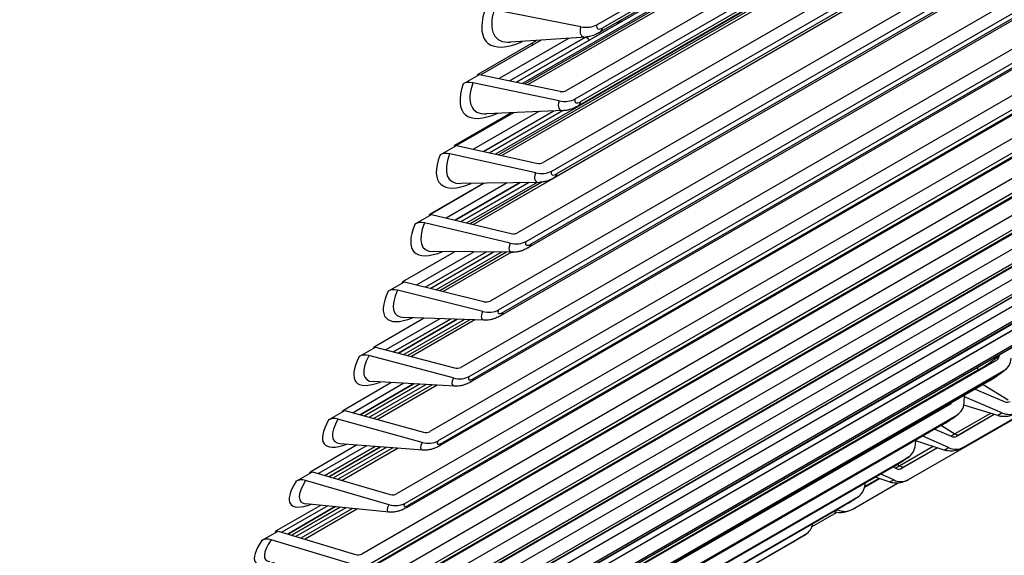
# Model space of a CAD drawing. Units: inches. Extents: x -8.8 to 71.6, y -7.6 to 40.4.
# Drawn here: x 46.3 to 47.7, y 26.5 to 27.3 of the extents above; entities that cross this region are included whole.
import ezdxf

# ---------------------------------------------------------------- set-up
doc = ezdxf.new("R2010")
doc.units = ezdxf.units.IN
doc.header["$MEASUREMENT"] = 0
doc.layers.add('PV', color=250, linetype='Continuous')

msp = doc.modelspace()

# ---------------------------------------------------------------- linework, layer by layer
at = {"layer": 'PV'}
for p, q in [((47.1159, 27.2746), (48.3993, 28.0156)), ((48.3839, 27.9975), (47.1244, 27.2703)), ((48.3784, 27.9899), (47.1188, 27.2627)), ((46.9986, 27.191), (48.2415, 27.9086)), ((48.2416, 27.9085), (46.9987, 27.191)), ((48.3551, 27.9197), (47.0717, 27.1788)), ((47.0843, 27.1667), (48.3677, 27.9077)), ((48.2431, 27.9023), (47.0077, 27.1891)), ((48.2511, 27.904), (47.0114, 27.1883)), ((48.2565, 27.9037), (47.0158, 27.1874)), ((48.2566, 27.9037), (47.0159, 27.1874)), ((48.3467, 27.8829), (47.0872, 27.1557)), ((48.3521, 27.8898), (47.0925, 27.1627)), ((48.3209, 27.8148), (47.0375, 27.0738)), ((48.2068, 27.8011), (46.9684, 27.0861)), ((48.2154, 27.8027), (46.9726, 27.0852)), ((48.2209, 27.8022), (46.9772, 27.0841)), ((48.221, 27.8022), (46.9773, 27.0841)), ((47.05, 27.0615), (48.3334, 27.8024)), ((48.3174, 27.7849), (47.0579, 27.0577)), ((48.3122, 27.7784), (47.0527, 27.0512)), ((48.2838, 27.7126), (47.0004, 26.9716)), ((48.1826, 27.7034), (46.936, 26.9837)), ((48.1827, 27.7034), (46.9361, 26.9837)), ((47.0127, 26.959), (48.2961, 27.6999)), ((48.2799, 27.6827), (47.0204, 26.9555)), ((48.2749, 27.6767), (47.0154, 26.9495)), ((48.2439, 27.6132), (46.9605, 26.8722)), ((46.9727, 26.8592), (48.2561, 27.6002)), ((48.2396, 27.5833), (46.98, 26.8561)), ((48.2348, 27.5778), (46.9753, 26.8506)), ((48.2012, 27.5166), (46.9178, 26.7756)), ((46.9299, 26.7624), (48.2133, 27.5033)), ((48.1919, 27.4817), (46.9324, 26.7546)), ((48.1965, 27.4867), (46.9369, 26.7595)), ((48.1558, 27.423), (46.8724, 26.682)), ((46.8843, 26.6685), (48.1677, 27.4094)), ((48.1506, 27.3931), (46.8911, 26.6659)), ((48.1463, 27.3886), (46.8868, 26.6614)), ((48.1077, 27.3323), (46.8243, 26.5913)), ((46.8361, 26.5775), (48.1195, 27.3185)), ((48.098, 27.2984), (46.8385, 26.5713)), ((48.1021, 27.3025), (46.8425, 26.5753)), ((47.0924, 27.2716), (46.9662, 27.2962)), ((46.9428, 27.2026), (47.0279, 27.2518)), ((47.0346, 27.2522), (46.9471, 27.2018)), ((47.0756, 27.255), (46.9737, 27.1962)), ((46.9888, 27.193), (47.099, 27.2566)), ((47.0991, 27.2566), (46.9889, 27.193)), ((47.1, 27.2567), (46.9899, 27.2492)), ((48.0569, 27.2447), (46.7735, 26.5037)), ((47.0208, 27.2477), (47.0226, 27.2454)), ((46.7851, 26.4897), (48.0685, 27.2306)), ((48.0471, 27.2113), (46.7875, 26.4842)), ((48.0508, 27.215), (46.7913, 26.4878)), ((46.9213, 27.1885), (46.945, 27.2022)), ((46.945, 27.2022), (47.0624, 27.1776)), ((47.061, 27.1639), (46.9353, 27.1902)), ((48.0034, 27.1602), (46.72, 26.4192)), ((47.0313, 27.148), (46.9364, 27.0932)), ((46.9505, 27.0901), (47.0524, 27.1489)), ((47.0525, 27.1489), (46.9506, 27.0901)), ((47.0673, 27.1495), (46.9551, 27.1449)), ((46.9597, 27.0881), (47.066, 27.1495)), ((47.0661, 27.1495), (46.9597, 27.088)), ((46.7315, 26.4049), (48.0149, 27.1459)), ((46.9091, 27.0993), (46.9906, 27.1463)), ((46.9943, 27.1465), (46.9116, 27.0988)), ((47.5694, 26.6122), (48.4903, 27.1439)), ((47.6493, 26.6593), (48.4903, 27.1448)), ((47.9935, 27.1273), (46.7339, 26.4002)), ((47.9969, 27.1305), (46.7374, 26.4034)), ((46.8875, 27.0851), (46.9113, 27.0988)), ((46.9113, 27.0988), (47.0281, 27.0728)), ((47.9473, 27.0789), (46.6639, 26.3379)), ((47.0267, 27.0588), (46.9015, 27.0867)), ((46.6752, 26.3233), (47.9586, 27.0643)), ((47.9404, 27.0493), (46.6809, 26.3221)), ((47.9372, 27.0465), (46.6777, 26.3193)), ((46.9518, 27.0438), (46.8724, 26.9979)), ((46.8727, 26.9987), (46.9507, 27.0437)), ((46.9852, 27.0443), (46.8965, 26.993)), ((46.9096, 26.9899), (47.0043, 27.0446)), ((47.0043, 27.0446), (46.9096, 26.9899)), ((47.0318, 27.045), (46.9177, 27.0432)), ((46.9181, 26.9879), (47.0165, 27.0448)), ((47.0166, 27.0448), (46.9181, 26.9879)), ((47.0287, 27.045), (46.9265, 26.9859)), ((47.0359, 27.0453), (46.9311, 26.9848)), ((47.8887, 27.0007), (46.6053, 26.2598)), ((46.8511, 26.9845), (46.8748, 26.9982)), ((46.8748, 26.9982), (46.9911, 26.9706)), ((46.6164, 26.245), (47.8998, 26.986)), ((46.9895, 26.9565), (46.865, 26.986)), ((47.8785, 26.9689), (46.6189, 26.2417)), ((47.8813, 26.9713), (46.6218, 26.2441)), ((46.8334, 26.9008), (46.9083, 26.944)), ((46.9372, 26.9438), (46.8539, 26.8957)), ((46.866, 26.8926), (46.9543, 26.9436)), ((46.9544, 26.9436), (46.8661, 26.8926)), ((46.8738, 26.8907), (46.9654, 26.9435)), ((46.9655, 26.9435), (46.8739, 26.8906)), ((46.9935, 26.9433), (46.8777, 26.9443)), ((46.9768, 26.9434), (46.8819, 26.8886)), ((46.9841, 26.9434), (46.8871, 26.8873)), ((46.9914, 26.9433), (46.8922, 26.886)), ((46.9913, 26.9433), (46.8922, 26.8861)), ((47.8276, 26.9259), (46.5442, 26.1849)), ((46.5551, 26.1699), (47.8385, 26.9109)), ((47.8172, 26.8946), (46.5577, 26.1674)), ((47.8197, 26.8966), (46.5602, 26.1694)), ((46.8118, 26.8865), (46.8356, 26.9002)), ((46.8356, 26.9002), (46.9512, 26.8713)), ((46.9496, 26.8569), (46.8257, 26.8879)), ((47.7639, 26.8544), (46.4805, 26.1134)), ((46.7915, 26.8057), (46.8634, 26.8472)), ((46.9525, 26.8443), (46.8351, 26.8482)), ((47.7387, 26.84), (46.4793, 26.1129)), ((46.4912, 26.0982), (47.7746, 26.8392)), ((46.8871, 26.8465), (46.8086, 26.8012)), ((46.8198, 26.7982), (46.9025, 26.846)), ((46.9026, 26.846), (46.8199, 26.7982)), ((46.827, 26.7963), (46.9125, 26.8456)), ((46.9126, 26.8456), (46.8271, 26.7963)), ((46.9231, 26.8453), (46.8347, 26.7943)), ((46.9309, 26.845), (46.8404, 26.7928)), ((46.9382, 26.8448), (46.8457, 26.7914)), ((46.9383, 26.8448), (46.8458, 26.7913)), ((47.7534, 26.8236), (46.4939, 26.0964)), ((47.7556, 26.8253), (46.4961, 26.0981)), ((46.7698, 26.7914), (46.7936, 26.8051)), ((46.7936, 26.8051), (46.9086, 26.7748)), ((46.9068, 26.7602), (46.7837, 26.7927)), ((47.7021, 26.794), (47.7021, 26.7935)), ((47.6978, 26.7863), (46.4144, 26.0453)), ((47.6723, 26.7725), (46.4127, 26.0453)), ((46.4249, 26.0299), (47.7083, 26.7709)), ((47.6683, 26.7744), (47.6723, 26.7725)), ((47.6872, 26.7559), (46.4277, 26.0288)), ((47.6891, 26.7573), (46.4295, 26.0301)), ((46.7468, 26.7135), (46.816, 26.7534)), ((46.8349, 26.7524), (46.7608, 26.7096)), ((46.7711, 26.7067), (46.8488, 26.7516)), ((46.8488, 26.7516), (46.7711, 26.7067)), ((46.7777, 26.7049), (46.8577, 26.7511)), ((46.8578, 26.7511), (46.7777, 26.7049)), ((46.8675, 26.7505), (46.7849, 26.7029)), ((46.9088, 26.7482), (46.79, 26.7549)), ((46.8759, 26.7501), (46.7911, 26.7012)), ((46.8832, 26.7497), (46.7966, 26.6996)), ((46.8834, 26.7497), (46.7967, 26.6996)), ((47.6782, 26.7508), (47.7146, 26.7285)), ((47.6504, 26.7241), (47.6512, 26.7352)), ((47.7055, 26.7094), (47.651, 26.7327)), ((47.6665, 26.744), (47.7089, 26.7258)), ((47.6294, 26.7216), (46.346, 25.9806)), ((47.6994, 26.7053), (47.6499, 26.7206)), ((46.3562, 25.965), (47.6396, 26.706)), ((46.7252, 26.6992), (46.7489, 26.7129)), ((46.7489, 26.7129), (46.8632, 26.6812)), ((47.6887, 26.7086), (47.6367, 26.6786)), ((47.6943, 26.7068), (47.64, 26.6755)), ((47.6942, 26.7069), (47.6435, 26.6776)), ((47.6186, 26.6917), (46.3591, 25.9646)), ((47.6201, 26.6928), (46.3606, 25.9656)), ((46.8613, 26.6664), (46.7389, 26.7004)), ((47.6174, 26.691), (47.6367, 26.6786)), ((47.6278, 26.6587), (47.5901, 26.6753)), ((47.608, 26.6856), (47.6314, 26.6753)), ((46.6995, 26.6242), (46.7661, 26.6626)), ((46.7805, 26.6615), (46.7103, 26.621)), ((46.8624, 26.6551), (46.7423, 26.6645)), ((47.5794, 26.6627), (47.58, 26.6694)), ((47.6214, 26.6552), (47.58, 26.6687)), ((46.7197, 26.6183), (46.7929, 26.6605)), ((46.793, 26.6605), (46.7198, 26.6183)), ((46.7272, 26.6174), (46.8009, 26.6599)), ((46.801, 26.6599), (46.7273, 26.6174)), ((46.8099, 26.6592), (46.7326, 26.6146)), ((46.8188, 26.6585), (46.7393, 26.6126)), ((46.8263, 26.6579), (46.745, 26.611)), ((46.8264, 26.6579), (46.7451, 26.6109)), ((47.6054, 26.6604), (47.5567, 26.6322)), ((47.6118, 26.6583), (47.5603, 26.6286)), ((47.6111, 26.6585), (47.5635, 26.6311)), ((46.2852, 25.9036), (47.5686, 26.6446)), ((47.5535, 26.6344), (47.5567, 26.6322)), ((47.5477, 26.631), (46.2882, 25.9038)), ((47.5488, 26.6318), (46.2893, 25.9046)), ((46.6778, 26.6099), (46.7016, 26.6236)), ((46.7016, 26.6236), (46.8151, 26.5906)), ((47.548, 26.6117), (47.5291, 26.6202)), ((47.5469, 26.6306), (47.5517, 26.6284)), ((46.8132, 26.5756), (46.6915, 26.611)), ((46.7273, 26.6174), (46.7272, 26.6174)), ((47.4873, 26.5688), (47.5536, 26.607)), ((47.5273, 26.6135), (47.5055, 26.6009)), ((47.5261, 26.6139), (47.5058, 26.6022)), ((47.5062, 26.605), (47.5064, 26.6072)), ((47.5413, 26.6087), (47.521, 26.6156)), ((46.2118, 25.8457), (47.4952, 26.5867)), ((46.6495, 26.5379), (46.7137, 26.5749)), ((46.8134, 26.5649), (46.6922, 26.5771)), ((47.4745, 26.5738), (46.215, 25.8466)), ((47.4752, 26.5742), (46.2157, 25.8471)), ((46.7239, 26.5739), (46.6574, 26.5355)), ((46.6659, 26.5329), (46.7349, 26.5728)), ((46.735, 26.5728), (46.6659, 26.5329)), ((46.6755, 26.5337), (46.742, 26.5721)), ((46.7421, 26.5721), (46.6755, 26.5336)), ((46.7503, 26.5713), (46.6777, 26.5293)), ((46.7598, 26.5703), (46.685, 26.5271)), ((46.7674, 26.5695), (46.6908, 26.5253)), ((46.7675, 26.5695), (46.6909, 26.5253)), ((47.4292, 26.5441), (47.4644, 26.5644)), ((47.466, 26.5684), (47.4655, 26.5686)), ((46.1362, 25.7914), (47.4196, 26.5324)), ((46.6278, 26.5235), (46.6516, 26.5373)), ((46.6516, 26.5373), (46.7643, 26.503)), ((46.6755, 26.5336), (46.6755, 26.5337)), ((47.3991, 26.5201), (46.1395, 25.7929)), ((47.3994, 26.5203), (46.1399, 25.7931)), ((46.7623, 26.4879), (46.6415, 26.5246))]:
    msp.add_line(p, q, dxfattribs=at)
for centre, major_axis, ratio, start_param, end_param in [((43.2245, 31.1634), (-4.5, 7.7942), 0.57735, 3.141593, 6.27315), ((43.013, 31.0413), (-4.5, 7.7942), 0.57735, 3.070848, 6.353914), ((43.3209, 31.2191), (-4.477, 7.7544), 0.57735, 3.710543, 5.714235), ((42.3606, 30.6646), (4.4887, -7.7747), 0.57735, 0, 2.354449), ((42.3307, 30.6474), (4.48, -7.7596), 0.57735, 5.926047, 8.637634), ((42.2431, 30.5968), (4.4184, -7.653), 0.57735, 5.947921, 8.637634), ((41.8648, 30.3784), (3, -5.1962), 0.57735, 0.032869, 1.537927), ((41.8648, 30.3784), (2.9906, -5.1799), 0.57735, 0.078207, 1.534573), ((41.8648, 30.3784), (2.9794, -5.1604), 0.57735, 0.239114, 1.530504), ((41.8575, 30.3741), (2.9803, -5.1621), 0.57735, 0.265589, 1.528259), ((41.8001, 30.341), (2.9954, -5.1881), 0.57735, 0.265589, 1.513604), ((41.7562, 30.3157), (2.9954, -5.1881), 0.57735, 0.072912, 1.497884), ((47.0516, 27.3518), (-0.0954, -0.1033), 0.387469, 5.606422, 7.018216), ((47.0558, 27.348), (-0.0859, -0.0931), 0.387469, 5.606422, 6.672169), ((47.1829, 27.2422), (-0.1149, -0.0273), 0.375779, 4.886056, 4.97212), ((47.1208, 27.2879), (-0.0272, -0.0295), 0.387469, 5.606422, 6.672169), ((47.0947, 27.2942), (-0.0299, 0.0091), 0.718704, 1.713818, 2.550517), ((47.1278, 27.2815), (-0.0114, -0.0124), 0.387469, 5.606422, 7.177218), ((47.1032, 27.2898), (0.0156, -0.0271), 0.57735, 0, 0.494453), ((47.0961, 27.2284), (0.0187, -0.0325), 0.57735, 2.020763, 2.219562), ((46.9338, 27.1764), (-0.0178, 0.006), 0.72864, 4.878479, 5.715178), ((47.0207, 27.2459), (-0.0972, -0.1016), 0.368443, 5.613116, 6.994943), ((47.0248, 27.2419), (-0.0876, -0.0916), 0.368443, 5.613116, 6.648896), ((47.0633, 27.1868), (0.0119, -0.004), 0.72864, 4.878479, 5.715178), ((47.0893, 27.1802), (-0.0277, -0.029), 0.368443, 5.613116, 6.648896), ((47.0633, 27.1868), (-0.0296, 0.0101), 0.72864, 1.736887, 2.573585), ((47.0963, 27.1736), (-0.0117, -0.0122), 0.368443, 5.613116, 7.183913), ((47.0715, 27.1828), (0.0156, -0.0271), 0.57735, 0, 0.468163), ((46.987, 27.1425), (-0.099, -0.0999), 0.349162, 5.619368, 6.972131), ((46.9, 27.0728), (-0.0175, 0.0066), 0.738074, 4.90257, 5.739269), ((46.9911, 27.1385), (-0.0892, -0.09), 0.349162, 5.619368, 6.626084), ((47.0291, 27.0821), (0.0117, -0.0044), 0.738074, 4.90257, 5.739269), ((47.055, 27.0752), (-0.0282, -0.0285), 0.349162, 5.619368, 6.626084), ((47.0291, 27.0821), (-0.0293, 0.011), 0.738074, 1.760978, 2.597676), ((47.0619, 27.0684), (-0.0119, -0.012), 0.349162, 5.619368, 7.190165), ((47.037, 27.0783), (0.0156, -0.0271), 0.57735, 0, 0.441874), ((42.2581, 30.6054), (4.4078, -7.6345), 0.57735, 5.946422, 7.072614), ((46.9505, 27.0419), (-0.1007, -0.0982), 0.32964, 5.625192, 6.949743), ((46.8634, 26.9718), (-0.0173, 0.0072), 0.746997, 4.927699, 5.764398), ((46.9546, 27.0377), (-0.0907, -0.0885), 0.32964, 5.625192, 6.603696), ((46.9921, 26.9801), (0.0116, -0.0048), 0.746997, 4.927699, 5.764398), ((47.0179, 26.9728), (-0.0287, -0.028), 0.32964, 5.625192, 6.603696), ((46.9921, 26.9801), (-0.0289, 0.012), 0.746997, 1.786107, 2.622805), ((47.0247, 26.9658), (-0.0121, -0.0118), 0.32964, 5.625192, 7.195988), ((46.9997, 26.9766), (0.0156, -0.0271), 0.57735, 0, 0.415585), ((46.9113, 26.9439), (-0.1023, -0.0965), 0.30989, 5.630599, 6.927745), ((46.824, 26.8736), (-0.017, 0.0078), 0.755404, 4.953877, 5.790575), ((46.9153, 26.9397), (-0.0922, -0.0869), 0.30989, 5.630599, 6.581698), ((46.9523, 26.8809), (0.0114, -0.0052), 0.755404, 4.953877, 5.790575), ((46.9779, 26.8733), (-0.0292, -0.0275), 0.30989, 5.630599, 6.581698), ((46.9523, 26.8809), (-0.0284, 0.013), 0.755404, 1.812284, 2.648983), ((46.9846, 26.8661), (-0.0123, -0.0116), 0.30989, 5.630599, 7.201395), ((46.9596, 26.8777), (0.0156, -0.0271), 0.57735, 0, 0.389295), ((46.8693, 26.8488), (-0.1039, -0.0948), 0.289926, 5.635602, 6.906104), ((46.7819, 26.7781), (-0.0168, 0.0084), 0.763289, 4.981107, 5.817806), ((46.8733, 26.8444), (-0.0936, -0.0854), 0.289926, 5.635602, 6.560057), ((47.6836, 26.7828), (-0.0216, -0.0147), 0.102931, 0.951536, 2.522332), ((47.6908, 26.7966), (0.00844, -0.00924), 0.809983, 6.106758, 6.943456), ((46.9097, 26.7845), (0.0112, -0.0056), 0.763289, 4.981107, 5.817806), ((47.6908, 26.7966), (0.0211, -0.0231), 0.809983, 6.106758, 6.943456), ((46.9097, 26.7845), (-0.0279, 0.014), 0.763289, 1.839515, 2.676213), ((46.9418, 26.7693), (-0.0125, -0.0114), 0.289926, 5.635602, 7.206398), ((47.6716, 26.783), (0.0063, -0.0108), 0.57735, 5.572887, 5.677486), ((47.6964, 26.764), (-0.014, -0.0095), 0.102931, 0.951536, 2.522332), ((46.9352, 26.7766), (-0.0296, -0.027), 0.289926, 5.635602, 6.560057), ((46.9168, 26.7816), (0.0156, -0.0271), 0.57735, 0, 0.363006), ((47.6716, 26.783), (0.0156, -0.0271), 0.57735, 0, 0.1264), ((47.6225, 26.732), (0.00803, -0.00961), 0.812408, 6.142774, 6.505415), ((47.6225, 26.732), (0.02, -0.024), 0.812408, 6.142774, 6.979472), ((47.7112, 26.7369), (0.0067, -0.0106), 0.816312, 5.416457, 6.253155), ((47.603, 26.7188), (0.0063, -0.0108), 0.57735, 5.632338, 5.748212), ((47.6277, 26.6991), (-0.0141, -0.0093), 0.081604, 0.952948, 2.523745), ((47.7338, 26.7257), (-0.0345, -0.0205), 0.017343, 5.667599, 6.298837), ((47.7112, 26.7369), (0.0166, -0.0265), 0.816312, 5.416457, 6.253155), ((46.8246, 26.7566), (-0.1054, -0.093), 0.269762, 5.640211, 6.884789), ((46.7371, 26.6856), (-0.0164, 0.009), 0.770646, 5.009388, 5.846087), ((46.8285, 26.7521), (-0.095, -0.0838), 0.269762, 5.640211, 6.538742), ((47.603, 26.7188), (0.0156, -0.0271), 0.57735, 0, 0.100111), ((46.8644, 26.691), (0.011, -0.006), 0.770646, 5.009388, 5.846087), ((47.6499, 26.686), (-0.0227, -0.013), 0.004121, 5.327875, 5.673785), ((47.6338, 26.6864), (0.0062, -0.0109), 0.816486, 5.453624, 6.290323), ((47.6372, 26.6885), (0.0063, -0.0108), 0.57735, 5.44144, 6.278138), ((47.652, 26.6824), (-0.0146, -0.0084), 0.004121, 5.327875, 5.794945), ((47.652, 26.6824), (0.0146, 0.0084), 0.004121, 3.741771, 3.757078), ((46.8897, 26.6828), (-0.0301, -0.0265), 0.269762, 5.640211, 6.538742), ((46.8644, 26.691), (-0.0274, 0.0151), 0.770646, 1.867795, 2.704494), ((46.8963, 26.6753), (-0.0127, -0.0112), 0.269762, 5.640211, 7.211007), ((46.8712, 26.6885), (0.0156, -0.0271), 0.57735, 0, 0.336716), ((47.5518, 26.6709), (0.0189, -0.0249), 0.814273, 6.179257, 7.015955), ((47.6561, 26.6751), (-0.0348, -0.0199), 0.004121, 0.003718, 0.615486), ((47.6338, 26.6864), (0.0154, -0.0272), 0.816486, 5.453624, 6.290323), ((47.5566, 26.6377), (-0.0142, -0.0091), 0.06022, 0.95403, 2.524827), ((47.5702, 26.6391), (-0.0229, -0.0127), 0.025582, 5.3281, 5.70568), ((47.5575, 26.642), (0.0063, -0.0108), 0.57735, 5.41515, 6.251849), ((47.5321, 26.6581), (0.0156, -0.0271), 0.57735, 0, 0.073821), ((47.5542, 26.6395), (0.0057, -0.0112), 0.816096, 5.490767, 6.327466), ((47.5722, 26.6355), (-0.0148, -0.0082), 0.025582, 5.3281, 6.032723), ((47.5722, 26.6355), (0.0148, 0.0082), 0.025582, 3.648208, 3.757304), ((46.7772, 26.6673), (-0.1069, -0.0913), 0.249411, 5.644437, 6.863771), ((46.6896, 26.596), (-0.0161, 0.0096), 0.777471, 5.038708, 5.875407), ((46.7811, 26.6627), (-0.0964, -0.0823), 0.249411, 5.644437, 6.517724), ((46.7655, 26.6811), (-0.0898, -0.0767), 0.249411, 0.914619, 0.932048), ((47.4788, 26.6133), (0.0178, -0.0257), 0.815574, 6.216091, 7.05279), ((47.5763, 26.6281), (-0.0351, -0.0194), 0.025582, 0.023093, 0.615711), ((47.5542, 26.6395), (0.0141, -0.0279), 0.816096, 5.490767, 6.327466), ((46.8164, 26.6006), (0.0107, -0.0064), 0.777471, 5.038708, 5.875407), ((46.8415, 26.592), (-0.0305, -0.026), 0.249411, 5.644437, 6.517724), ((46.8164, 26.6006), (-0.0268, 0.0161), 0.777471, 1.897116, 2.733814), ((46.848, 26.5844), (-0.0128, -0.011), 0.249411, 5.644437, 7.215233), ((46.8229, 26.5983), (0.0156, -0.0271), 0.57735, 0, 0.310427), ((47.4833, 26.5798), (-0.0144, -0.0088), 0.038795, 0.954784, 2.52558), ((47.4944, 26.5848), (0.0354, 0.0189), 0.047025, 3.567895, 3.757856), ((47.4726, 26.5963), (0.0129, -0.0285), 0.815141, 5.527758, 6.364456), ((47.4589, 26.6009), (0.0156, -0.0271), 0.57735, 0, 0.047532), ((47.4036, 26.5593), (0.0166, -0.0265), 0.816312, 6.253155, 7.003335), ((46.7156, 26.595), (-0.0911, -0.0752), 0.228888, 0.885425, 0.935898), ((47.4076, 26.5255), (-0.0145, -0.0086), 0.017343, 0.95521, 2.526007), ((46.7273, 26.581), (-0.1084, -0.0896), 0.228888, 5.648287, 6.843021), ((46.6394, 26.5095), (-0.0157, 0.0103), 0.783758, 5.069049, 5.905747), ((46.7311, 26.5763), (-0.0977, -0.0807), 0.228888, 5.648287, 6.496974), ((47.3834, 26.5472), (0.0156, -0.0271), 0.57735, 0, 0.021242), ((46.7657, 26.5131), (0.0105, -0.0068), 0.783758, 5.069049, 5.905747)]:
    msp.add_ellipse(centre, major_axis=major_axis, ratio=ratio, start_param=start_param, end_param=end_param, dxfattribs=at)
for points in [[(47.1439, 27.2772), (47.147, 27.2783), (47.1502, 27.2793), (47.1534, 27.2803)], [(46.9423, 27.2006), (46.9424, 27.2013), (46.9426, 27.202), (46.9428, 27.2026)], [(46.9085, 27.0972), (46.9087, 27.0979), (46.9089, 27.0986), (46.9091, 27.0993)], [(46.8719, 26.9965), (46.8721, 26.9972), (46.8724, 26.9979), (46.8727, 26.9987)], [(46.8326, 26.8985), (46.8328, 26.8993), (46.8331, 26.9), (46.8334, 26.9008)], [(46.7905, 26.8033), (46.7908, 26.8041), (46.7911, 26.8049), (46.7915, 26.8057)], [(46.7456, 26.711), (46.746, 26.7118), (46.7464, 26.7126), (46.7468, 26.7135)], [(46.6981, 26.6216), (46.6985, 26.6224), (46.699, 26.6233), (46.6995, 26.6242)], [(46.7258, 26.6165), (46.7262, 26.6168), (46.7267, 26.6171), (46.7272, 26.6174)], [(46.6479, 26.5352), (46.6484, 26.5361), (46.6489, 26.537), (46.6495, 26.5379)], [(46.6713, 26.5313), (46.6727, 26.5321), (46.6741, 26.5328), (46.6755, 26.5337)]]:
    msp.add_open_spline(points, degree=3, dxfattribs=at)
for points, knots in [([(47.1188, 27.2627), (47.1179, 27.2622), (47.1169, 27.2617), (47.1149, 27.2607), (47.1138, 27.2602), (47.1116, 27.2593), (47.1104, 27.2588), (47.1078, 27.258), (47.1064, 27.2577), (47.1034, 27.2571), (47.1018, 27.2568), (47.1, 27.2567)], [4.712389, 4.712389, 4.712389, 4.712389, 4.8133989, 4.8133989, 4.9144088, 4.9144088, 5.0154186, 5.0154186, 5.1164285, 5.1164285, 5.2174384, 5.2174384, 5.2174384, 5.2174384]), ([(47.0872, 27.1557), (47.0862, 27.1551), (47.0852, 27.1546), (47.0831, 27.1535), (47.082, 27.153), (47.0797, 27.1521), (47.0784, 27.1516), (47.0757, 27.1508), (47.0742, 27.1504), (47.071, 27.1498), (47.0692, 27.1496), (47.0673, 27.1495)], [4.712389, 4.712389, 4.712389, 4.712389, 4.8193924, 4.8193924, 4.9263958, 4.9263958, 5.0333992, 5.0333992, 5.1404026, 5.1404026, 5.247406, 5.247406, 5.247406, 5.247406]), ([(47.0527, 27.0512), (47.0517, 27.0507), (47.0507, 27.0501), (47.0485, 27.0491), (47.0474, 27.0485), (47.045, 27.0476), (47.0437, 27.0471), (47.0408, 27.0463), (47.0393, 27.0459), (47.0359, 27.0453), (47.0339, 27.0451), (47.0318, 27.045)], [4.712389, 4.712389, 4.712389, 4.712389, 4.8252052, 4.8252052, 4.9380213, 4.9380213, 5.0508375, 5.0508375, 5.1636537, 5.1636537, 5.2764699, 5.2764699, 5.2764699, 5.2764699]), ([(47.0154, 26.9495), (47.0144, 26.949), (47.0133, 26.9484), (47.0111, 26.9473), (47.01, 26.9468), (47.0075, 26.9458), (47.0062, 26.9453), (47.0032, 26.9444), (47.0016, 26.944), (46.998, 26.9435), (46.9959, 26.9432), (46.9935, 26.9433)], [4.712389, 4.712389, 4.712389, 4.712389, 4.8308473, 4.8308473, 4.9493057, 4.9493057, 5.067764, 5.067764, 5.1862224, 5.1862224, 5.3046807, 5.3046807, 5.3046807, 5.3046807]), ([(46.9753, 26.8506), (46.9743, 26.85), (46.9732, 26.8495), (46.971, 26.8484), (46.9698, 26.8478), (46.9673, 26.8468), (46.9659, 26.8463), (46.9629, 26.8454), (46.9612, 26.845), (46.9573, 26.8444), (46.9551, 26.8442), (46.9525, 26.8443)], [4.712389, 4.712389, 4.712389, 4.712389, 4.8363284, 4.8363284, 4.9602678, 4.9602678, 5.0842071, 5.0842071, 5.2081465, 5.2081465, 5.3320859, 5.3320859, 5.3320859, 5.3320859]), ([(47.7119, 26.7735), (47.7104, 26.7721), (47.709, 26.771), (47.706, 26.7685), (47.7044, 26.7673), (47.7011, 26.7649), (47.6993, 26.7637), (47.6959, 26.7613), (47.6941, 26.7602), (47.6906, 26.758), (47.6889, 26.7569), (47.6872, 26.7559)], [3.141593, 3.141593, 3.141593, 3.141593, 3.455752, 3.455752, 3.769911, 3.769911, 4.08407, 4.08407, 4.39823, 4.39823, 4.712389, 4.712389, 4.712389, 4.712389]), ([(46.9324, 26.7546), (46.9314, 26.754), (46.9303, 26.7534), (46.9281, 26.7523), (46.9269, 26.7517), (46.9244, 26.7507), (46.923, 26.7502), (46.9199, 26.7493), (46.9181, 26.7489), (46.914, 26.7483), (46.9117, 26.7481), (46.9088, 26.7482)], [4.712389, 4.712389, 4.712389, 4.712389, 4.8416572, 4.8416572, 4.9709254, 4.9709254, 5.1001935, 5.1001935, 5.2294617, 5.2294617, 5.3587299, 5.3587299, 5.3587299, 5.3587299]), ([(47.6425, 26.708), (47.6411, 26.7069), (47.6398, 26.7058), (47.6368, 26.7036), (47.6353, 26.7025), (47.632, 26.7002), (47.6304, 26.6991), (47.627, 26.6968), (47.6253, 26.6957), (47.6219, 26.6937), (47.6202, 26.6927), (47.6186, 26.6917)], [3.141593, 3.141593, 3.141593, 3.141593, 3.455752, 3.455752, 3.769911, 3.769911, 4.08407, 4.08407, 4.39823, 4.39823, 4.712389, 4.712389, 4.712389, 4.712389]), ([(47.7305, 26.7115), (47.729, 26.7106), (47.7277, 26.7099), (47.7254, 26.7086), (47.7245, 26.7081), (47.723, 26.7073), (47.7227, 26.7072), (47.7221, 26.7069), (47.7218, 26.7067), (47.7209, 26.7063), (47.7203, 26.7061), (47.7189, 26.7056), (47.7181, 26.7053), (47.7157, 26.7046), (47.7141, 26.7043), (47.7096, 26.7037), (47.7067, 26.7038), (47.7023, 26.7045), (47.7008, 26.7048), (47.6994, 26.7053)], [0, 0, 0, 0, 0.0208365, 0.0208365, 0.0429066, 0.0429066, 0.0477814, 0.0477814, 0.052401, 0.052401, 0.0592208, 0.0592208, 0.0679313, 0.0679313, 0.0849308, 0.0849308, 0.1140328, 0.1140328, 0.1295218, 0.1295218, 0.1295218, 0.1295218]), ([(46.8868, 26.6614), (46.8858, 26.6608), (46.8847, 26.6602), (46.8825, 26.6591), (46.8813, 26.6586), (46.8787, 26.6575), (46.8773, 26.657), (46.8742, 26.6561), (46.8724, 26.6556), (46.8681, 26.655), (46.8656, 26.6548), (46.8624, 26.6551)], [4.712389, 4.712389, 4.712389, 4.712389, 4.8468421, 4.8468421, 4.9812951, 4.9812951, 5.1157482, 5.1157482, 5.2502013, 5.2502013, 5.3846544, 5.3846544, 5.3846544, 5.3846544]), ([(47.6492, 26.6592), (47.6482, 26.6586), (47.6474, 26.6582), (47.6466, 26.6577), (47.6464, 26.6576), (47.646, 26.6574), (47.6459, 26.6573), (47.6455, 26.6571), (47.6453, 26.657), (47.6449, 26.6568), (47.6447, 26.6567), (47.6441, 26.6565), (47.6438, 26.6563), (47.6429, 26.6559), (47.6422, 26.6556), (47.6399, 26.6548), (47.6382, 26.6544), (47.6334, 26.6535), (47.6302, 26.6535), (47.6252, 26.6541), (47.6232, 26.6545), (47.6214, 26.6552)], [0, 0, 0, 0, 0.0200811, 0.0200811, 0.0261048, 0.0261048, 0.0306533, 0.0306533, 0.0331232, 0.0331232, 0.0358833, 0.0358833, 0.0394616, 0.0394616, 0.0466645, 0.0466645, 0.064314, 0.064314, 0.0959802, 0.0959802, 0.1160714, 0.1160714, 0.1160714, 0.1160714]), ([(47.5708, 26.646), (47.5688, 26.6445), (47.5665, 26.6429), (47.5627, 26.6404), (47.5615, 26.6396), (47.5583, 26.6375), (47.5563, 26.6362), (47.5525, 26.6338), (47.5507, 26.6327), (47.5485, 26.6315), (47.5481, 26.6312), (47.5477, 26.631)], [0, 0, 0, 0, 0.0340099, 0.0340099, 0.0495557, 0.0495557, 0.073151, 0.073151, 0.0956713, 0.0956713, 0.1011747, 0.1011747, 0.1011747, 0.1011747]), ([(47.5684, 26.6116), (47.5675, 26.6112), (47.5666, 26.6108), (47.5652, 26.6101), (47.5647, 26.6099), (47.5634, 26.6093), (47.5628, 26.6091), (47.5613, 26.6085), (47.5605, 26.6083), (47.5584, 26.6077), (47.5572, 26.6075), (47.5536, 26.607), (47.5512, 26.6069), (47.5463, 26.6073), (47.5437, 26.6078), (47.5413, 26.6087)], [0, 0, 0, 0, 0.0158414, 0.0158414, 0.0255799, 0.0255799, 0.0340146, 0.0340146, 0.0430633, 0.0430633, 0.0560721, 0.0560721, 0.0800077, 0.0800077, 0.1064461, 0.1064461, 0.1064461, 0.1064461]), ([(47.4966, 26.5876), (47.4955, 26.5868), (47.4942, 26.5859), (47.4917, 26.5843), (47.4907, 26.5837), (47.4878, 26.5818), (47.4859, 26.5806), (47.4822, 26.5784), (47.4804, 26.5773), (47.4772, 26.5754), (47.4758, 26.5745), (47.4745, 26.5738)], [0, 0, 0, 0, 0.02072661, 0.02072661, 0.03497097, 0.03497097, 0.05778876, 0.05778876, 0.0789234, 0.0789234, 0.09699427, 0.09699427, 0.09699427, 0.09699427]), ([(46.8385, 26.5713), (46.8375, 26.5707), (46.8364, 26.5701), (46.8342, 26.569), (46.833, 26.5684), (46.8304, 26.5674), (46.8291, 26.5668), (46.8258, 26.5659), (46.824, 26.5654), (46.8195, 26.5648), (46.8168, 26.5646), (46.8134, 26.5649)], [4.712389, 4.712389, 4.712389, 4.712389, 4.8518909, 4.8518909, 4.9913928, 4.9913928, 5.1308947, 5.1308947, 5.2703965, 5.2703965, 5.4098984, 5.4098984, 5.4098984, 5.4098984]), ([(47.4855, 26.5678), (47.4846, 26.5674), (47.4838, 26.5671), (47.4816, 26.5662), (47.4801, 26.5656), (47.4769, 26.5647), (47.4752, 26.5644), (47.4717, 26.564), (47.4698, 26.5639), (47.4653, 26.5642), (47.4626, 26.5647), (47.4601, 26.5655)], [0, 0, 0, 0, 0.01328313, 0.01328313, 0.03345067, 0.03345067, 0.05086789, 0.05086789, 0.06992206, 0.06992206, 0.09694497, 0.09694497, 0.09694497, 0.09694497]), ([(47.4202, 26.5328), (47.4188, 26.5319), (47.4171, 26.5308), (47.4136, 26.5287), (47.4118, 26.5276), (47.4083, 26.5256), (47.4066, 26.5245), (47.4034, 26.5226), (47.4018, 26.5217), (47.3999, 26.5206), (47.3995, 26.5204), (47.3991, 26.5201)], [0, 0, 0, 0, 0.02623223, 0.02623223, 0.04783959, 0.04783959, 0.06743591, 0.06743591, 0.0868419, 0.0868419, 0.09266703, 0.09266703, 0.09266703, 0.09266703])]:
    msp.add_open_spline(points, degree=3, knots=knots, dxfattribs=at)

doc.saveas('drawing.dxf')
